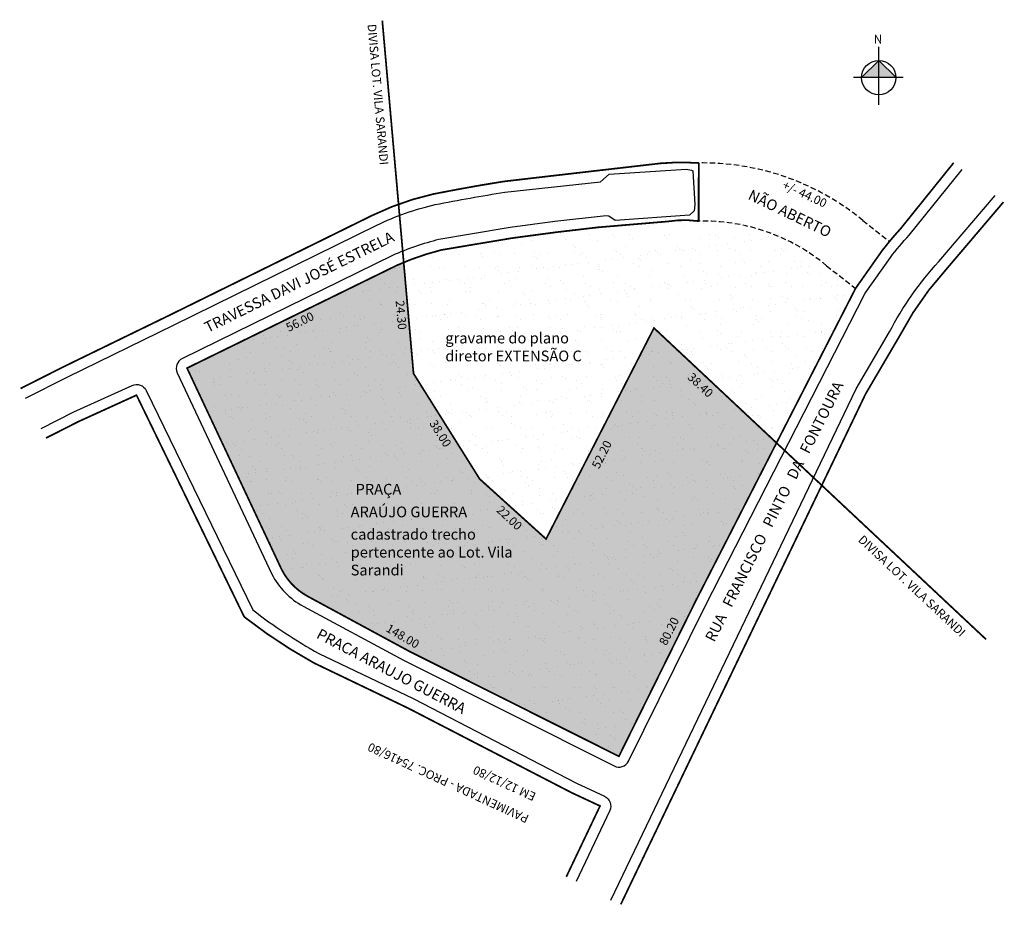
# Model space of a CAD drawing. Extents: x 24 to 253, y -466 to -260.
import ezdxf

# ---------------------------------------------------------------- set-up
doc = ezdxf.new("R2010")
doc.units = 0
doc.header["$MEASUREMENT"] = 0
doc.linetypes.add('ACAD_ISO04W100', pattern=[30, 24, -3, 0, -3])
doc.linetypes.add('DASHED2', pattern=[0.375, 0.25, -0.125])
doc.layers.get('0').update_dxf_attribs({"linetype": 'CONTINUOUS'})
doc.styles.add('CROQUI', font='arial.ttf')
doc.styles.get("Standard").update_dxf_attribs({"font": 'arial.ttf'})

msp = doc.modelspace()

# ---------------------------------------------------------------- hatches: boundary and pattern name
at = {"linetype": 'ByBlock'}
for points in [[(223.7, -269.37), (219.7, -273.37), (223.7, -273.37)], [(227.71, -273.37), (223.7, -273.37), (223.7, -269.37)]]:
    msp.add_hatch(color=7, dxfattribs=at).paths.add_polyline_path(points)
at = {"lineweight": -2, "ltscale": 20}
h = msp.add_hatch(dxfattribs=at)
h.set_pattern_fill('AR-SAND,_O', color=3, scale=3)
h.set_pattern_definition([(37.5, (-270.0336, 23.777), (-0.18898, 5.78047), [0, -4.56, 0, -5.1, 0, -4.875]), (7.5, (-270.0336, 23.777), (5.30933, 8.46644), [0, -2.46, 0, -4.11, 0, -1.575]), (327.5, (-273.7236, 23.777), (9.342426, 0.016977), [0, -1.5, 0, -5.4, 0, -7.05]), (317.5, (-273.724, 23.777), (9.01838, 2.63303), [0, -0.75, 0, -3.54, 0, -4.05])])
h.paths.add_polyline_path([(218.29, -322.39), (211.54, -317.11, 0.181196), (181.78, -306.74), (181.78, -306.74, 0.07313), (174.48, -306.83), (158.35, -308.19), (148.59, -309.33), (138.31, -310.7), (129.1, -312.24), (121.86, -313.46, 0.043067), (111.58, -317.01), (62.72, -340.92), (84.72, -387.71, 0.15565), (90.95, -394.07), (114.23, -406.66), (163.22, -431.2), (181.04, -395.17)])
h = msp.add_hatch()
h.set_pattern_fill('AR-SAND,_O', color=51, scale=1.5)
h.set_pattern_definition([(37.5, (0, 0), (-0.09449, 2.890236), [0, -2.28, 0, -2.55, 0, -2.4375]), (7.5, (0, 0), (2.654665, 4.23322), [0, -1.23, 0, -2.055, 0, -0.7875]), (327.5, (-1.845, 0), (4.671213, 0.008489), [0, -0.75, 0, -2.7, 0, -3.525]), (317.5, (-1.845, 0), (4.50919, 1.316513), [0, -0.375, 0, -1.77, 0, -2.025])])
h.paths.add_polyline_path([(199.9, -358.32), (171.38, -331.6), (146.27, -380.66), (130.82, -366.7), (115.43, -342.18), (113.14, -316.34, 0.00669), (111.58, -317.01), (62.72, -340.92), (84.72, -387.71, 0.15565), (90.95, -394.07), (114.23, -406.66), (163.22, -431.2), (181.04, -395.17)])
h.paths.add_polyline_path([(100.18, -377.68), (137.94, -377.68), (137.94, -389.85), (100.18, -389.85)], flags=24)
h.paths.add_polyline_path([(110.66, -324.81), (111.37, -332.79), (114.42, -332.52), (113.72, -324.54)], flags=24)
h.paths.add_polyline_path([(118.3, -353.62), (122.56, -360.41), (125.16, -358.78), (120.9, -351.99)], flags=24)
h.paths.add_polyline_path([(133.83, -374.18), (139.68, -379.66), (141.77, -377.43), (135.92, -371.95)], flags=24)
h.paths.add_polyline_path([(158.85, -365.19), (162.45, -358.04), (159.72, -356.66), (156.12, -363.82)], flags=24)
h.paths.add_polyline_path([(178.29, -343.31), (184.14, -348.79), (186.23, -346.56), (180.38, -341.08)], flags=24)
h.paths.add_polyline_path([(174.51, -406.29), (178.11, -399.13), (175.37, -397.75), (171.77, -404.91)], flags=24)
h.paths.add_polyline_path([(108.1, -402.22), (116.36, -407.05), (117.91, -404.41), (109.65, -399.58)], flags=24)
h.paths.add_polyline_path([(86.16, -333.25), (93.35, -329.73), (92.01, -326.97), (84.81, -330.5)], flags=24)
h.paths.add_polyline_path([(100.01, -376.45), (131.68, -376.45), (131.68, -371.69), (100.01, -371.69)], flags=24)
h.paths.add_polyline_path([(101.13, -371.87), (114.8, -371.87), (114.8, -366.98), (101.13, -366.98)], flags=24)

# ---------------------------------------------------------------- linework, layer by layer
at = {"linetype": 'ByBlock'}
for p, q in [((223.7, -279.69), (223.7, -266.2)), ((223.7, -269.37), (219.7, -273.37)), ((227.71, -273.37), (223.7, -269.37)), ((229.39, -273.37), (217.8, -273.37))]:
    msp.add_line(p, q, dxfattribs=at)
at = {"linetype": 'ACAD_ISO04W100', "ltscale": 0.2, "const_width": 0.4}
msp.add_lwpolyline([(108.16, -260.11), (115.43, -342.18), (130.82, -366.7), (146.27, -380.66), (171.38, -331.6), (248.68, -404.02)], dxfattribs=at)
for points, format in [([(23.98, -345.67, 0.4, 0.4, 0), (33.83, -340.69, 0.4, 0.4, 0), (58.61, -328.64, 0.4, 0.4, 0), (105.79, -305.43, 0.4, 0.4, -0.058771), (119.98, -300.46, 0.4, 0.4, -0.009759), (136.35, -297.53, 0.4, 0.4, 0), (148.3, -296.14, 0.4, 0.4, 0), (172.89, -293.31, 0.4, 0.4, -0.037557), (181.79, -293.23, 0, 0, 0)], "xyseb"), ([(241.11, -293.19, 0.4, 0.4, 0), (228.87, -308.38, 0.4, 0.4, 0.020222), (224.43, -313.66, 0.4, 0.4, 0), (218.29, -322.39, 0.4, 0.4, 0), (181.04, -395.17, 0.4, 0.4, 0), (163.22, -431.2, 0.4, 0.4, 0), (163.22, -431.2, 0.4, 0.4, 0), (163.22, -431.2, 0.4, 0.4, 0), (114.23, -406.66, 0.4, 0.4, 0), (90.95, -394.07, 0.4, 0.4, -0.15565), (84.72, -387.71, 0.4, 0.4, 0), (62.72, -340.92, 0.4, 0.4, 0), (62.72, -340.92, 0.4, 0.4, 0), (111.58, -317.01, 0.4, 0.4, -0.043067), (121.86, -313.46, 0.4, 0.4, 0), (129.1, -312.24, 0.4, 0.4, 0), (138.31, -310.7, 0.4, 0.4, 0), (148.59, -309.33, 0.4, 0.4, 0), (158.35, -308.19, 0.4, 0.4, 0), (174.48, -306.83, 0.4, 0.4, -0.07313), (181.78, -306.74, 0, 0, 0)], "xyseb"), ([(25.13, -347.89), (34.95, -342.92), (59.71, -330.89), (106.9, -307.67, -0.05864), (120.5, -302.9, -0.009712), (136.69, -300.01), (158.92, -297.62), (158.92, -297.62), (160.97, -295.84), (178.88, -294.69), (180.14, -294.89), (180.14, -294.89), (180.43, -295.05), (180.87, -302.9), (180.71, -304.32), (179.65, -305.39), (162.38, -306.61), (160.89, -305.57), (160.25, -305.54), (148.28, -306.85), (137.94, -308.23), (128.69, -309.77), (121.35, -311.01, 0.043625), (110.53, -314.75), (61.63, -338.68, 0.40964), (60.46, -341.99), (82.47, -388.8, 0.156), (89.77, -396.27), (113.08, -408.87), (162.1, -433.44, 0.415716), (165.46, -432.31), (183.28, -396.28), (220.52, -323.53), (226.4, -315.19, -0.020454), (230.77, -310.01), (243.07, -294.73)], "xyb"), ([(161.37, -464.61), (218.41, -345.77), (226.2, -332.51, -0.066036), (237.63, -316.17), (250.74, -300.77)], "xyb"), ([(163.65, -465.63, 0.4, 0.4, 0), (220.64, -346.9, 0.4, 0.4, 0), (228.42, -333.66, 0.4, 0.4, -0.066214), (239.51, -317.82, 0.4, 0.4, 0), (252.7, -302.32, 0.4, 0.4, 0)], "xyseb"), ([(28.76, -354.96), (36.42, -351.08), (49.94, -344.94, -0.406725), (53.22, -346.12), (78.02, -397.14, 0.039057), (93.41, -407.27), (115.31, -417.77), (153.32, -437.4), (159.89, -440.48, -0.416173), (161.08, -443.82), (153.24, -460.29)], "xyb")]:
    msp.add_lwpolyline(points, format=format)
at = {"linetype": 'DASHED2', "ltscale": 5}
for points in [[(181.43, -293.24, -0.180396), (220, -306.6), (226.2, -311.44)], [(181.75, -306.74, -0.181365), (211.54, -317.11), (218.29, -322.39)]]:
    msp.add_lwpolyline(points, format="xyb", dxfattribs=at)
at = {"const_width": 0.4}
msp.add_lwpolyline([(181.78, -306.74), (181.79, -293.23)], dxfattribs=at)
msp.add_lwpolyline([(29.91, -357.18), (37.5, -353.34), (50.97, -347.21), (76.03, -398.76, 0.040421), (92.27, -409.49), (114.2, -420.01), (152.21, -439.65), (158.83, -442.74), (150.98, -459.21)], format="xyb", dxfattribs=at)
at = {"linetype": 'ByBlock'}
msp.add_circle((223.7, -273.37), 4, dxfattribs=at)

# ---------------------------------------------------------------- texts
for s, height, rotation, p in [('DIVISA LOT. VILA SARANDI', 2, 275.0609, (104.71, -261)), ('+/- 44.00', 2, 335.2891, (201.07, -299.07)), ('NÃO ABERTO', 2.5, 334.2172, (193.05, -301.54)), ('TRAVESSA DAVI JOSÉ ESTRELA ', 2.5, 26.1961, (67.55, -332.75)), ('24.30', 2, 275.0609, (111.25, -325.27)), ('56.00', 2, 26.0751, (86.37, -332.53)), ('38.40', 2, 316.8658, (179.03, -343.26)), ('RUA   FRANCISCO   PINTO   DA   FONTOURA', 2.5, 63.2839, (185.4, -404.8)), ('38.00', 2, 302.1134, (119.03, -353.76)), ('52.20', 2, 63.2829, (158.59, -364.49)), ('22.00', 2, 316.8658, (134.57, -374.14)), ('DIVISA LOT. VILA SARANDI', 2, 316.8658, (218.73, -381.05)), ('148.00', 2, 329.6352, (108.82, -402.01)), ('80.20', 2, 63.2829, (174.25, -405.59)), ('PRACA ARAUJO GUERRA', 2.5, 332.4188, (92.62, -403.58)), ('PAVIMENTADA - PROC. 75416/80', 2, 155.3298, (142.47, -444.98)), ('EM 12/12/80', 2, 155.3298, (144.1, -439.84))]:
    msp.add_text(s, height=height, rotation=rotation).set_placement(p)
for s, p in [('PRAÇA', (101.94, -370.34)), ('ARAÚJO GUERRA', (100.8, -375.61))]:
    msp.add_text(s, height=2.5).set_placement(p)
at = {"linetype": 'ByBlock', "insert": (224.53, -265.45), "char_height": 2.0429, "width": 10.9606, "attachment_point": 1, "rotation": 180, "style": 'CROQUI'}
msp.add_mtext('{\\fArial|b1|i0|c0|p34;N}', dxfattribs=at)
at = {"color": 0, "char_height": 2.5, "width": 40.3285, "attachment_point": 1}
for s, insert in [('gravame do plano diretor EXTENSÃO C', (122.83, -332.68)), ('cadastrado trecho pertencente ao Lot. Vila Sarandi', (100.8, -378.3))]:
    msp.add_mtext(s, dxfattribs=dict(at, insert=insert))

doc.saveas('drawing.dxf')
